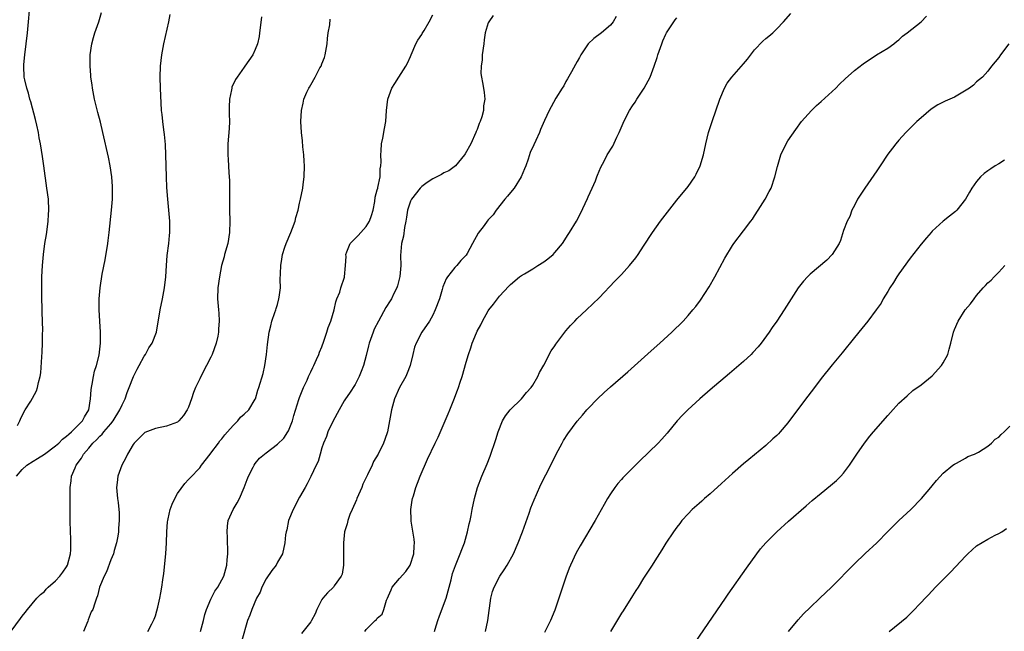
# Model space of a CAD drawing. Units: inches. Extents: x 2604000 to 2607000, y 1482000 to 1485000.
# Drawn here: x 2604797 to 2604974, y 1483471 to 1483581 of the extents above; entities that cross this region are included whole.
import ezdxf

# ---------------------------------------------------------------- set-up
doc = ezdxf.new("R2010")
doc.units = ezdxf.units.IN
doc.header["$MEASUREMENT"] = 0
doc.layers.add('LD26041482_10ft', color=71, linetype='Continuous')

msp = doc.modelspace()

# ---------------------------------------------------------------- linework, layer by layer
at = {"layer": 'LD26041482_10ft'}
for points, elevation in [([(2604795, 1483471.07), (2604796.68, 1483473.32), (2604797, 1483473.77), (2604797.55, 1483474.45), (2604797.94, 1483475), (2604799.63, 1483477), (2604800.32, 1483477.68), (2604801, 1483478.25), (2604801.35, 1483478.65), (2604801.68, 1483479), (2604803, 1483480.16), (2604803.76, 1483481), (2604804.31, 1483481.69), (2604805, 1483482.66), (2604805.2, 1483483), (2604805.72, 1483485), (2604805.76, 1483485.76), (2604805.78, 1483487), (2604805.78, 1483487.78), (2604805.7, 1483489), (2604805.65, 1483491), (2604805.67, 1483495), (2604805.65, 1483497), (2604805.82, 1483498.18), (2604805.91, 1483499), (2604806.55, 1483500.55), (2604806.76, 1483501), (2604807.71, 1483502.29), (2604808.07, 1483503), (2604809, 1483504.08), (2604809.76, 1483505), (2604810.42, 1483505.58), (2604811, 1483506.21), (2604811.42, 1483506.58), (2604811.74, 1483507), (2604813, 1483508.48), (2604813.41, 1483509), (2604814.63, 1483511), (2604815, 1483511.89), (2604815.55, 1483513), (2604815.9, 1483514.1), (2604816.29, 1483515), (2604817.09, 1483517), (2604817.7, 1483518.3), (2604818.06, 1483519), (2604819, 1483520.7), (2604819.21, 1483521), (2604819.84, 1483522.16), (2604820.43, 1483523), (2604821.18, 1483525), (2604821.88, 1483529), (2604822.31, 1483531), (2604822.67, 1483533), (2604822.87, 1483535), (2604823, 1483537), (2604823.16, 1483538.84), (2604823.42, 1483541), (2604823.54, 1483542.46), (2604823.6, 1483543), (2604823.61, 1483543.61), (2604823.59, 1483545), (2604823.43, 1483547), (2604823.25, 1483549), (2604823.1, 1483551.1), (2604823.01, 1483553), (2604822.91, 1483557), (2604822.83, 1483558.83), (2604822.66, 1483560.66), (2604822.51, 1483561.49), (2604822.33, 1483563), (2604822.24, 1483564.24), (2604822.14, 1483565), (2604821.92, 1483569), (2604821.86, 1483571), (2604821.92, 1483573), (2604822.15, 1483575), (2604822.54, 1483577), (2604823.43, 1483581), (2604823.67, 1483582.33)], 8930), ([(2604795.97, 1483499), (2604797, 1483500.22), (2604797.84, 1483501), (2604799, 1483501.73), (2604799.79, 1483502.21), (2604801, 1483503.01), (2604803, 1483504.5), (2604803.58, 1483505), (2604804.29, 1483505.71), (2604805, 1483506.22), (2604805.39, 1483506.61), (2604805.87, 1483507), (2604807, 1483508.09), (2604807.88, 1483509), (2604808.26, 1483509.74), (2604809.02, 1483511), (2604809.32, 1483513), (2604809.42, 1483514.58), (2604809.47, 1483515), (2604809.61, 1483515.61), (2604809.84, 1483517), (2604810.05, 1483517.95), (2604810.39, 1483519), (2604810.85, 1483520.85), (2604811.14, 1483523), (2604811.13, 1483525), (2604810.99, 1483527), (2604810.88, 1483529), (2604810.89, 1483531), (2604811.05, 1483533), (2604811.44, 1483535.44), (2604811.96, 1483538.04), (2604812.45, 1483541), (2604812.49, 1483541.51), (2604812.69, 1483543), (2604813.11, 1483547), (2604813.26, 1483549), (2604813.28, 1483551), (2604813.27, 1483551.27), (2604813.14, 1483553), (2604812.85, 1483555), (2604812.55, 1483556.55), (2604811.56, 1483561), (2604811.1, 1483562.9), (2604810.62, 1483564.62), (2604810.02, 1483567), (2604809.67, 1483569), (2604809.61, 1483569.61), (2604809.39, 1483571), (2604809.38, 1483571.38), (2604809.24, 1483573), (2604809.28, 1483575), (2604809.58, 1483577), (2604809.87, 1483578.13), (2604810.12, 1483579), (2604810.81, 1483581), (2604811.32, 1483582.68)], 8940), ([(2604796.18, 1483508.18), (2604796.59, 1483509), (2604796.69, 1483509.31), (2604797, 1483509.97), (2604797.56, 1483511), (2604798.55, 1483512.55), (2604798.89, 1483513.11), (2604799.56, 1483514.44), (2604799.79, 1483515), (2604799.95, 1483515.95), (2604800.23, 1483517), (2604800.36, 1483517.64), (2604800.53, 1483520.53), (2604800.62, 1483521.38), (2604800.69, 1483523), (2604800.68, 1483524.68), (2604800.7, 1483525.3), (2604800.62, 1483528.62), (2604800.62, 1483529.38), (2604800.57, 1483531), (2604800.54, 1483533), (2604800.56, 1483535), (2604800.65, 1483537), (2604800.84, 1483539), (2604801.11, 1483541), (2604801.36, 1483542.64), (2604801.51, 1483543.51), (2604801.7, 1483545), (2604801.76, 1483546.24), (2604801.82, 1483547), (2604801.72, 1483549), (2604801.47, 1483551), (2604800.88, 1483555), (2604800.66, 1483556.66), (2604800.31, 1483559), (2604800.08, 1483560.08), (2604799.93, 1483561), (2604799.64, 1483562.36), (2604799.38, 1483563.38), (2604798.54, 1483566.54), (2604798.39, 1483567), (2604798.12, 1483568.12), (2604797.82, 1483569), (2604797.47, 1483570.53), (2604797.38, 1483571), (2604797.28, 1483573), (2604797.3, 1483573.3), (2604797.47, 1483575), (2604797.73, 1483577), (2604797.96, 1483579), (2604798.13, 1483581), (2604798.33, 1483583)], 8950), ([(2604840.14, 1483581.86), (2604839.88, 1483579.88), (2604839.79, 1483579), (2604839.69, 1483578.31), (2604839.39, 1483577), (2604839, 1483575.97), (2604838.56, 1483575), (2604837.15, 1483573), (2604837, 1483572.8), (2604835.72, 1483571), (2604835.43, 1483570.57), (2604834.81, 1483569.19), (2604834.76, 1483569), (2604834.73, 1483568.73), (2604834.37, 1483567), (2604834.33, 1483565.67), (2604834.32, 1483564.32), (2604834.35, 1483563), (2604834.29, 1483561.71), (2604834.07, 1483559), (2604834.04, 1483557.96), (2604834.06, 1483557), (2604834.15, 1483556.15), (2604834.22, 1483553.78), (2604834.29, 1483553), (2604834.34, 1483552.34), (2604834.35, 1483551), (2604834.34, 1483549.66), (2604834.36, 1483549), (2604834.36, 1483547), (2604834.4, 1483545), (2604834.38, 1483543), (2604834.06, 1483541), (2604833.49, 1483539), (2604833.39, 1483538.61), (2604832.94, 1483537), (2604832.55, 1483535), (2604832.28, 1483533), (2604832.22, 1483531), (2604832.31, 1483529.69), (2604832.38, 1483529), (2604832.45, 1483528.45), (2604832.52, 1483527), (2604832.4, 1483525.6), (2604832.4, 1483525), (2604832.25, 1483524.25), (2604831.95, 1483523), (2604831.23, 1483521), (2604831, 1483520.5), (2604830.25, 1483519), (2604829.2, 1483517), (2604829, 1483516.58), (2604828.22, 1483515), (2604827.86, 1483514.14), (2604827.53, 1483513), (2604827, 1483511.49), (2604826.75, 1483511), (2604826.06, 1483509.94), (2604825.26, 1483509), (2604825, 1483508.79), (2604823, 1483508.05), (2604821, 1483507.61), (2604819.12, 1483506.88), (2604819, 1483506.8), (2604818.11, 1483505.89), (2604817.18, 1483505), (2604817, 1483504.76), (2604816, 1483503), (2604815.68, 1483502.32), (2604814.96, 1483501), (2604814.24, 1483499), (2604814.13, 1483497.87), (2604813.99, 1483497), (2604814.18, 1483495), (2604814.29, 1483494.29), (2604814.44, 1483493), (2604814.48, 1483492.48), (2604814.5, 1483491), (2604814.36, 1483489.64), (2604814.34, 1483489), (2604814.23, 1483488.23), (2604814.02, 1483487), (2604813.61, 1483485.61), (2604813.45, 1483485), (2604813, 1483483.93), (2604812.22, 1483481.78), (2604811.78, 1483481), (2604810.93, 1483479), (2604810.55, 1483477.45), (2604810.37, 1483477), (2604810.1, 1483476.1), (2604809.73, 1483475), (2604809.46, 1483474.54), (2604808.92, 1483473.08), (2604808.85, 1483472.85), (2604808.04, 1483471)], 8920), ([(2604829.15, 1483471), (2604829.7, 1483473), (2604829.9, 1483474.1), (2604830.24, 1483475), (2604831, 1483476.81), (2604831.71, 1483478.29), (2604832.28, 1483479), (2604833, 1483480.31), (2604833.34, 1483481), (2604833.71, 1483482.29), (2604833.88, 1483483), (2604833.95, 1483483.95), (2604834.08, 1483485), (2604834.02, 1483488.02), (2604833.93, 1483489), (2604833.98, 1483490.02), (2604834.14, 1483491), (2604835.03, 1483493), (2604835.76, 1483494.24), (2604836.14, 1483495), (2604837.02, 1483497), (2604837.56, 1483498.44), (2604837.81, 1483499), (2604838.66, 1483500.66), (2604838.81, 1483501), (2604839, 1483501.28), (2604839.75, 1483502.25), (2604840.66, 1483503), (2604841, 1483503.24), (2604843, 1483504.78), (2604844.13, 1483505.87), (2604844.89, 1483507), (2604845, 1483507.22), (2604845.69, 1483509), (2604845.98, 1483509.98), (2604846.88, 1483512.88), (2604847, 1483513.21), (2604847.73, 1483515), (2604848.36, 1483516.36), (2604848.63, 1483517), (2604848.73, 1483517.27), (2604849, 1483517.83), (2604849.36, 1483518.64), (2604849.56, 1483519), (2604850.04, 1483520.04), (2604850.45, 1483521), (2604850.59, 1483521.41), (2604851, 1483522.38), (2604851.36, 1483523.36), (2604851.91, 1483525), (2604852.14, 1483525.86), (2604852.6, 1483527), (2604853.2, 1483529), (2604853.51, 1483530.49), (2604853.73, 1483531), (2604854.22, 1483532.22), (2604854.44, 1483533), (2604855.07, 1483534.93), (2604855.1, 1483535), (2604855.29, 1483537), (2604855.36, 1483538.64), (2604855.33, 1483539), (2604855.52, 1483539.52), (2604856.13, 1483541), (2604857, 1483541.91), (2604857.55, 1483542.45), (2604858.01, 1483543), (2604859, 1483544.06), (2604859.59, 1483545), (2604859.95, 1483546.05), (2604860.25, 1483547), (2604860.54, 1483548.54), (2604860.63, 1483549.37), (2604861, 1483550.67), (2604861.07, 1483551), (2604861.11, 1483551.11), (2604861.5, 1483553), (2604861.54, 1483554.46), (2604861.66, 1483555), (2604861.71, 1483555.71), (2604861.61, 1483557), (2604861.71, 1483557.71), (2604861.74, 1483559), (2604861.99, 1483559.99), (2604862.27, 1483561.73), (2604862.53, 1483563), (2604862.68, 1483565), (2604862.88, 1483567), (2604863.61, 1483569), (2604864.17, 1483569.83), (2604864.89, 1483571), (2604866.15, 1483573), (2604866.46, 1483573.54), (2604867, 1483574.73), (2604867.1, 1483575), (2604867.96, 1483577), (2604868.3, 1483577.7), (2604869, 1483578.7), (2604869.1, 1483578.9), (2604869.42, 1483579.42), (2604870.36, 1483581), (2604871, 1483582.25)], 8900), ([(2604881.9, 1483582.1), (2604881.1, 1483581), (2604881, 1483580.77), (2604880.46, 1483579), (2604880.25, 1483577.75), (2604880.17, 1483577), (2604879.92, 1483575), (2604879.88, 1483574.12), (2604879.69, 1483573), (2604879.68, 1483571.68), (2604879.77, 1483571), (2604879.97, 1483570.03), (2604880.12, 1483569), (2604880.23, 1483568.23), (2604880.36, 1483567), (2604880.16, 1483565.85), (2604880.14, 1483565), (2604879.86, 1483563.86), (2604879.52, 1483563), (2604879.35, 1483562.65), (2604879, 1483561.55), (2604878.83, 1483561.17), (2604878.78, 1483561), (2604877.87, 1483559), (2604876.84, 1483557.16), (2604876.73, 1483557), (2604875.08, 1483555), (2604873.88, 1483554.12), (2604873, 1483553.74), (2604872.58, 1483553.42), (2604871.71, 1483553), (2604871, 1483552.68), (2604869.98, 1483551.98), (2604869, 1483551.28), (2604868.75, 1483551), (2604867.16, 1483549), (2604867, 1483548.65), (2604866.47, 1483547), (2604866.28, 1483545.72), (2604866.15, 1483545), (2604865.89, 1483543.89), (2604865.7, 1483542.3), (2604865.36, 1483541), (2604865.2, 1483538.8), (2604865.23, 1483537), (2604865.05, 1483535.05), (2604864.62, 1483533.38), (2604864.5, 1483533), (2604863.98, 1483531.98), (2604863.53, 1483531), (2604863.33, 1483530.67), (2604862.56, 1483529.44), (2604861.2, 1483527), (2604860.46, 1483525.54), (2604860.23, 1483525), (2604859.53, 1483523), (2604859.44, 1483522.56), (2604859, 1483520.79), (2604858.53, 1483519), (2604858.12, 1483517.88), (2604857.74, 1483517), (2604857, 1483515.58), (2604855.98, 1483514.02), (2604855.25, 1483513), (2604855, 1483512.6), (2604854.15, 1483511), (2604853, 1483508.89), (2604852.1, 1483507), (2604851.82, 1483506.18), (2604851.29, 1483505), (2604851, 1483504.13), (2604850.68, 1483503), (2604850.34, 1483501.67), (2604849.96, 1483501), (2604849.03, 1483498.97), (2604848.37, 1483497.63), (2604848.02, 1483497), (2604847, 1483495.25), (2604845.81, 1483493), (2604845, 1483491), (2604844.67, 1483489.33), (2604844.56, 1483489), (2604844.46, 1483488.46), (2604844.36, 1483487), (2604843.89, 1483485), (2604843, 1483483.51), (2604842.75, 1483483), (2604841.98, 1483482.02), (2604841, 1483480.51), (2604840.18, 1483479), (2604839.87, 1483478.13), (2604839.23, 1483477), (2604838.37, 1483475), (2604838.03, 1483473.97), (2604837.63, 1483473), (2604836.6, 1483469.4)], 8890), ([(2604904.03, 1483581.97), (2604903.48, 1483581), (2604903, 1483580.37), (2604901.43, 1483579), (2604900.05, 1483577.95), (2604898.98, 1483577.02), (2604897.66, 1483575), (2604897.44, 1483574.56), (2604897, 1483573.85), (2604896.74, 1483573.26), (2604895.97, 1483571.97), (2604895.3, 1483570.7), (2604895, 1483570.24), (2604894.59, 1483569.41), (2604894.29, 1483569), (2604893.18, 1483567.18), (2604892.35, 1483565.64), (2604891.95, 1483565), (2604891.16, 1483563.16), (2604890.44, 1483561.56), (2604890.23, 1483561), (2604889.57, 1483559.57), (2604889.18, 1483558.82), (2604888.57, 1483557.43), (2604888.19, 1483556.19), (2604887.76, 1483555), (2604887.55, 1483554.45), (2604886.95, 1483553), (2604885.67, 1483551), (2604885, 1483550.19), (2604884.49, 1483549.51), (2604883.97, 1483549), (2604882.4, 1483547), (2604881.86, 1483546.14), (2604881, 1483545.25), (2604880.8, 1483545), (2604880.26, 1483544.26), (2604879.17, 1483542.83), (2604878.14, 1483541), (2604877.17, 1483539.17), (2604877, 1483538.9), (2604876.05, 1483537.95), (2604875.32, 1483537), (2604875, 1483536.65), (2604873.64, 1483535), (2604873.39, 1483534.61), (2604872.81, 1483533.19), (2604872.69, 1483532.69), (2604872.18, 1483531), (2604871.44, 1483529), (2604871, 1483528.05), (2604870.39, 1483527), (2604869.04, 1483525), (2604867.99, 1483523), (2604867.71, 1483522.29), (2604867.43, 1483521), (2604866.91, 1483519), (2604866.4, 1483517.6), (2604866.12, 1483517), (2604865.02, 1483515), (2604864.11, 1483513), (2604863.55, 1483511), (2604863.22, 1483509), (2604862.85, 1483507), (2604862.34, 1483505.66), (2604862.13, 1483505), (2604861.14, 1483503), (2604860.34, 1483501.66), (2604860.09, 1483501), (2604859.26, 1483499.26), (2604858.42, 1483497.58), (2604858.19, 1483497), (2604857.33, 1483495), (2604857.25, 1483494.75), (2604856.47, 1483493), (2604856.08, 1483492.08), (2604855.69, 1483491), (2604855.58, 1483490.42), (2604855.09, 1483489), (2604854.88, 1483487), (2604854.92, 1483485), (2604854.91, 1483483), (2604854.64, 1483481.36), (2604854.5, 1483481), (2604853.24, 1483479.24), (2604853.09, 1483479), (2604852.01, 1483477.99), (2604851.16, 1483477), (2604851, 1483476.75), (2604850.12, 1483475), (2604849.78, 1483474.22), (2604849.16, 1483473), (2604849, 1483472.77), (2604847.34, 1483470.66)], 8880), ([(2604858.76, 1483471), (2604859, 1483471.34), (2604860.61, 1483473), (2604860.83, 1483473.17), (2604861, 1483473.41), (2604861.88, 1483474.12), (2604862.2, 1483475), (2604862.67, 1483476.67), (2604862.83, 1483477), (2604863, 1483477.43), (2604863.5, 1483478.5), (2604863.69, 1483479), (2604865, 1483480.59), (2604866.17, 1483481.83), (2604866.95, 1483483), (2604867.58, 1483485), (2604867.62, 1483486.38), (2604867.68, 1483487), (2604867.67, 1483487.67), (2604867.12, 1483490.88), (2604867.13, 1483491.13), (2604867.07, 1483493), (2604867.31, 1483494.69), (2604867.36, 1483495), (2604867.5, 1483495.5), (2604867.94, 1483497), (2604868.25, 1483497.75), (2604868.72, 1483499), (2604870.07, 1483502.07), (2604871.42, 1483505), (2604871.95, 1483506.05), (2604873.24, 1483509), (2604873.75, 1483510.25), (2604874.08, 1483511), (2604874.81, 1483512.81), (2604875.45, 1483514.55), (2604875.65, 1483515), (2604875.96, 1483515.96), (2604876.29, 1483517), (2604877, 1483519.57), (2604877.41, 1483521), (2604877.84, 1483522.16), (2604878.08, 1483523), (2604878.85, 1483524.85), (2604879, 1483525.16), (2604879.65, 1483526.35), (2604879.97, 1483527), (2604881, 1483528.85), (2604881.1, 1483529), (2604881.94, 1483530.06), (2604883, 1483531.47), (2604884.7, 1483533.3), (2604885, 1483533.62), (2604886.65, 1483535), (2604887, 1483535.23), (2604887.52, 1483535.52), (2604889, 1483536.42), (2604889.91, 1483537), (2604891, 1483537.67), (2604891.76, 1483538.24), (2604892.68, 1483539), (2604893, 1483539.34), (2604894.35, 1483541), (2604895.37, 1483542.62), (2604895.64, 1483543), (2604896.9, 1483545), (2604897.61, 1483546.39), (2604898.86, 1483549.14), (2604899, 1483549.41), (2604899.73, 1483551), (2604900.3, 1483552.3), (2604900.59, 1483553), (2604900.68, 1483553.32), (2604901.26, 1483554.74), (2604901.86, 1483555.86), (2604902.42, 1483557), (2604903.42, 1483558.58), (2604904.18, 1483560.18), (2604904.6, 1483561), (2604905.33, 1483562.67), (2604905.44, 1483563), (2604906.47, 1483565), (2604907, 1483565.81), (2604907.49, 1483566.51), (2604907.78, 1483567), (2604909.11, 1483569), (2604910.15, 1483571), (2604910.91, 1483573), (2604911.43, 1483574.57), (2604911.56, 1483575), (2604912.26, 1483577), (2604912.47, 1483577.53), (2604913, 1483578.73), (2604913.14, 1483579), (2604914.46, 1483581), (2604914.68, 1483581.32), (2604915, 1483581.71)], 8870), ([(2604871.29, 1483471), (2604871.42, 1483471.42), (2604871.93, 1483473), (2604872.18, 1483473.82), (2604873.39, 1483477), (2604873.96, 1483479), (2604874.32, 1483480.32), (2604874.56, 1483481.44), (2604875.08, 1483482.92), (2604875.23, 1483483.23), (2604875.95, 1483485), (2604876.21, 1483485.79), (2604876.7, 1483487), (2604877.28, 1483489), (2604877.58, 1483490.42), (2604877.72, 1483491), (2604877.9, 1483491.9), (2604878.09, 1483493), (2604878.49, 1483495), (2604879.06, 1483497), (2604879.82, 1483499), (2604880.77, 1483501.23), (2604881.36, 1483502.64), (2604882.39, 1483505.61), (2604882.8, 1483507), (2604883.56, 1483509), (2604884.11, 1483509.89), (2604884.96, 1483511), (2604886.98, 1483513), (2604887.91, 1483514.09), (2604888.71, 1483515), (2604889, 1483515.45), (2604889.96, 1483517), (2604890.25, 1483517.75), (2604891.04, 1483519.04), (2604892.36, 1483521.64), (2604893, 1483522.51), (2604893.19, 1483522.81), (2604895, 1483525.25), (2604895.81, 1483526.19), (2604896.6, 1483527), (2604897, 1483527.44), (2604898.71, 1483529), (2604901, 1483531.22), (2604903.82, 1483534.18), (2604905, 1483535.39), (2604906.48, 1483537), (2604907.59, 1483538.41), (2604908, 1483539), (2604909, 1483540.51), (2604910.59, 1483543), (2604912.02, 1483545), (2604912.43, 1483545.57), (2604915, 1483548.84), (2604917, 1483551.3), (2604918.21, 1483553), (2604918.49, 1483553.51), (2604919.19, 1483555), (2604919.77, 1483557), (2604920.21, 1483559), (2604920.7, 1483561), (2604921.33, 1483563), (2604922.74, 1483567), (2604923.55, 1483569), (2604924.07, 1483569.93), (2604924.88, 1483571), (2604927, 1483573.38), (2604927.73, 1483574.27), (2604929, 1483575.91), (2604930.5, 1483577.5), (2604931, 1483577.97), (2604931.58, 1483578.41), (2604932.28, 1483579), (2604933, 1483579.72), (2604934.21, 1483581), (2604935.52, 1483582.48)], 8860), ([(2604880.47, 1483471), (2604880.92, 1483473), (2604881.45, 1483477), (2604881.79, 1483478.21), (2604882.05, 1483479), (2604883.1, 1483481), (2604883.88, 1483482.12), (2604884.39, 1483483), (2604885.53, 1483485), (2604886.41, 1483487), (2604887.16, 1483489), (2604888.36, 1483492.36), (2604888.68, 1483493.32), (2604889.24, 1483494.76), (2604889.7, 1483495.7), (2604890.5, 1483497.5), (2604892.28, 1483501), (2604893.26, 1483503), (2604894.31, 1483505), (2604894.57, 1483505.43), (2604895.36, 1483506.64), (2604897, 1483508.92), (2604897.96, 1483510.04), (2604898.76, 1483511), (2604899, 1483511.26), (2604900.71, 1483513), (2604901.89, 1483514.11), (2604903, 1483515.11), (2604906.15, 1483517.85), (2604910.38, 1483521.62), (2604911.91, 1483523), (2604914.08, 1483525), (2604916.11, 1483527), (2604917, 1483527.98), (2604917.89, 1483529), (2604918.4, 1483529.6), (2604919.24, 1483530.76), (2604920.81, 1483533.19), (2604921.85, 1483535), (2604923.65, 1483538.35), (2604925, 1483540.66), (2604925.24, 1483541), (2604927, 1483543.26), (2604928.31, 1483545), (2604928.62, 1483545.38), (2604929, 1483545.96), (2604929.63, 1483547), (2604930.89, 1483549), (2604931.64, 1483550.36), (2604931.96, 1483551), (2604932.66, 1483553), (2604933.1, 1483554.89), (2604933.74, 1483557), (2604934.7, 1483559), (2604935, 1483559.52), (2604936.42, 1483561.58), (2604937.47, 1483563), (2604939.27, 1483565), (2604940.13, 1483565.87), (2604941, 1483566.61), (2604943, 1483568.42), (2604943.62, 1483569), (2604944.29, 1483569.71), (2604945.31, 1483570.69), (2604947, 1483572.2), (2604948.58, 1483573.42), (2604950.99, 1483575), (2604953, 1483576.24), (2604954.06, 1483577), (2604954.56, 1483577.44), (2604955, 1483577.74), (2604955.63, 1483578.37), (2604956.46, 1483579), (2604959, 1483581), (2604959.99, 1483582.01)], 8850), ([(2604819.63, 1483471), (2604820.38, 1483472.38), (2604820.79, 1483473.21), (2604821, 1483473.83), (2604821.28, 1483474.72), (2604821.42, 1483475.42), (2604821.81, 1483477), (2604821.97, 1483477.97), (2604822.2, 1483479), (2604822.35, 1483480.35), (2604822.53, 1483481.47), (2604822.91, 1483485), (2604823.03, 1483486.97), (2604823.08, 1483489), (2604823.2, 1483490.8), (2604823.23, 1483491), (2604823.32, 1483491.32), (2604823.69, 1483493), (2604824.01, 1483493.99), (2604824.52, 1483495), (2604825, 1483495.87), (2604826.29, 1483497.71), (2604827, 1483498.44), (2604827.25, 1483498.75), (2604829, 1483500.55), (2604829.29, 1483501), (2604830.86, 1483503), (2604831, 1483503.15), (2604832.38, 1483505), (2604832.63, 1483505.37), (2604833, 1483505.78), (2604833.52, 1483506.48), (2604834.02, 1483507), (2604835, 1483508.19), (2604835.88, 1483509), (2604836.34, 1483509.66), (2604837, 1483510.23), (2604837.82, 1483511), (2604839, 1483512.9), (2604839.05, 1483513), (2604839.49, 1483514.51), (2604839.66, 1483515), (2604840.43, 1483517.57), (2604840.76, 1483519), (2604841.05, 1483521), (2604841.22, 1483522.78), (2604841.54, 1483525), (2604841.84, 1483526.16), (2604842.02, 1483527), (2604842.56, 1483528.56), (2604842.7, 1483529), (2604842.75, 1483529.25), (2604843, 1483530.02), (2604843.28, 1483531), (2604843.34, 1483531.34), (2604843.53, 1483533), (2604843.51, 1483534.49), (2604843.57, 1483535.57), (2604843.6, 1483537), (2604843.81, 1483538.19), (2604843.92, 1483539), (2604844.35, 1483540.35), (2604844.58, 1483541), (2604845.44, 1483543), (2604845.74, 1483543.74), (2604846.22, 1483545), (2604846.34, 1483545.66), (2604846.75, 1483547), (2604847, 1483548.29), (2604847.16, 1483549), (2604847.57, 1483551), (2604847.64, 1483551.64), (2604847.83, 1483553), (2604847.87, 1483555), (2604847.84, 1483555.84), (2604847.75, 1483557), (2604847.59, 1483558.41), (2604847.52, 1483559.52), (2604847.34, 1483561), (2604847.22, 1483563), (2604847.33, 1483565), (2604847.67, 1483566.33), (2604847.79, 1483567), (2604848.31, 1483568.31), (2604848.64, 1483569), (2604848.79, 1483569.21), (2604849, 1483569.61), (2604849.81, 1483571), (2604850.67, 1483572.67), (2604850.86, 1483573), (2604851, 1483573.41), (2604851.46, 1483574.54), (2604851.58, 1483575), (2604851.94, 1483577), (2604852.01, 1483577.99), (2604852.17, 1483579), (2604852.43, 1483580.43), (2604852.52, 1483581.48)], 8910), ([(2604974.81, 1483577), (2604973.29, 1483575), (2604973, 1483574.57), (2604971.7, 1483573), (2604971, 1483572.08), (2604970.07, 1483571), (2604969, 1483570.13), (2604968.42, 1483569.58), (2604967.74, 1483569), (2604965, 1483567.39), (2604963.35, 1483566.65), (2604963, 1483566.47), (2604962, 1483566), (2604960.79, 1483565.21), (2604959, 1483563.69), (2604958.24, 1483563), (2604957.63, 1483562.37), (2604956.22, 1483561), (2604955, 1483559.64), (2604954.45, 1483559), (2604953.83, 1483558.17), (2604953, 1483557.09), (2604951.64, 1483555), (2604951.38, 1483554.62), (2604951, 1483554.11), (2604948.86, 1483551), (2604947.56, 1483549), (2604947, 1483547.87), (2604946.51, 1483547), (2604946.13, 1483545.87), (2604945.66, 1483545), (2604945, 1483543.34), (2604944.45, 1483541.55), (2604944.21, 1483541), (2604942.97, 1483539), (2604942.04, 1483537.96), (2604939, 1483535.45), (2604938.52, 1483535), (2604937.78, 1483534.22), (2604936.84, 1483533), (2604935.56, 1483531), (2604934.34, 1483529), (2604933.03, 1483527), (2604932.18, 1483525.82), (2604931.61, 1483525), (2604930.16, 1483523), (2604929.64, 1483522.36), (2604928.69, 1483521.31), (2604928.37, 1483521), (2604927, 1483519.73), (2604924.48, 1483517.52), (2604921, 1483514.6), (2604919.15, 1483513), (2604916.94, 1483511), (2604915.99, 1483510.01), (2604915.04, 1483509), (2604913.23, 1483506.77), (2604912.29, 1483505.71), (2604911.59, 1483505), (2604908.25, 1483501.75), (2604907, 1483500.46), (2604905.52, 1483499), (2604905.27, 1483498.73), (2604905, 1483498.41), (2604904.32, 1483497.68), (2604903.78, 1483497), (2604903, 1483495.83), (2604902.51, 1483495), (2604901.91, 1483493.91), (2604900.26, 1483491), (2604897.53, 1483486.47), (2604896.82, 1483485.18), (2604895.84, 1483483), (2604895.59, 1483482.41), (2604895, 1483480.83), (2604894.37, 1483479), (2604893, 1483474.85), (2604892.19, 1483473), (2604891.16, 1483470.84)], 8840), ([(2604974.03, 1483556.03), (2604973, 1483555.37), (2604972.37, 1483555), (2604971.55, 1483554.45), (2604971, 1483554.11), (2604970.38, 1483553.62), (2604969.72, 1483553), (2604969, 1483552.2), (2604968.16, 1483551), (2604967.72, 1483550.28), (2604966.98, 1483549), (2604965.41, 1483547), (2604965.21, 1483546.79), (2604964.09, 1483545.91), (2604962.99, 1483545.01), (2604961, 1483543.19), (2604960.81, 1483543), (2604959.96, 1483542.04), (2604959, 1483540.9), (2604957, 1483538.35), (2604955, 1483535.53), (2604954.65, 1483535), (2604954.05, 1483533.95), (2604953.38, 1483533), (2604953, 1483532.34), (2604952.18, 1483531), (2604951.78, 1483530.22), (2604950.91, 1483529), (2604949.4, 1483527), (2604948.33, 1483525.67), (2604947, 1483524.06), (2604944.75, 1483521.25), (2604943, 1483519.12), (2604941, 1483516.62), (2604939.78, 1483515), (2604938.56, 1483513.44), (2604936.71, 1483511), (2604935, 1483508.63), (2604933.6, 1483507), (2604933.31, 1483506.69), (2604933, 1483506.38), (2604932.27, 1483505.73), (2604931, 1483504.55), (2604929, 1483502.87), (2604927.96, 1483502.04), (2604927, 1483501.24), (2604925, 1483499.52), (2604923.7, 1483498.3), (2604923, 1483497.68), (2604921, 1483495.85), (2604919.99, 1483495), (2604919.48, 1483494.52), (2604919, 1483494.12), (2604917.74, 1483493), (2604917, 1483492.25), (2604915.91, 1483491), (2604915.52, 1483490.49), (2604915, 1483489.85), (2604914.39, 1483489), (2604913, 1483486.94), (2604912.28, 1483485.72), (2604911, 1483483.76), (2604910.52, 1483483), (2604909.96, 1483482.04), (2604909, 1483480.6), (2604908, 1483479), (2604907.62, 1483478.38), (2604907, 1483477.45), (2604905.29, 1483474.71), (2604905, 1483474.29), (2604903, 1483470.99)], 8830), ([(2604918.29, 1483469), (2604923.75, 1483477), (2604924.25, 1483477.75), (2604927.55, 1483482.45), (2604929.38, 1483485), (2604930.08, 1483485.92), (2604931, 1483487.02), (2604933.01, 1483489), (2604935.12, 1483490.88), (2604938.31, 1483493.69), (2604939.38, 1483494.62), (2604941, 1483495.98), (2604942.66, 1483497.34), (2604943.73, 1483498.27), (2604944.51, 1483499), (2604945, 1483499.57), (2604946.12, 1483501), (2604947.41, 1483503), (2604948.81, 1483505), (2604949.78, 1483506.22), (2604950.42, 1483507), (2604953, 1483509.99), (2604953.48, 1483510.52), (2604955, 1483512.18), (2604956.46, 1483513.54), (2604957.52, 1483514.48), (2604959, 1483515.51), (2604961, 1483517.11), (2604962.7, 1483519), (2604963, 1483519.47), (2604963.81, 1483521), (2604964.08, 1483521.91), (2604964.36, 1483523), (2604964.82, 1483525), (2604965, 1483525.5), (2604965.66, 1483527), (2604966.96, 1483529), (2604967.9, 1483530.1), (2604968.55, 1483531), (2604969, 1483531.6), (2604970.2, 1483533), (2604970.59, 1483533.41), (2604971, 1483533.88), (2604971.61, 1483534.39), (2604972.14, 1483535), (2604973, 1483535.85), (2604974.07, 1483537)], 8820), ([(2604935.08, 1483471), (2604936.87, 1483473.13), (2604937.82, 1483474.18), (2604939, 1483475.34), (2604940.77, 1483477), (2604942.84, 1483479), (2604947, 1483483.22), (2604948.93, 1483485.07), (2604951.02, 1483486.98), (2604953, 1483489.02), (2604954.97, 1483491), (2604957.12, 1483493), (2604959.09, 1483495), (2604960.78, 1483497), (2604961, 1483497.3), (2604961.78, 1483498.22), (2604963, 1483499.58), (2604964.71, 1483501), (2604965, 1483501.21), (2604965.39, 1483501.39), (2604967, 1483502.25), (2604967.43, 1483502.57), (2604968.6, 1483503), (2604969, 1483503.17), (2604969.37, 1483503.37), (2604971, 1483504.42), (2604971.68, 1483505), (2604972.32, 1483505.68), (2604973, 1483506.08), (2604973.44, 1483506.56), (2604973.95, 1483507), (2604975, 1483508.05)], 8810), ([(2604953.26, 1483471), (2604956.41, 1483473.59), (2604957, 1483474.19), (2604957.42, 1483474.58), (2604959, 1483476.22), (2604959.72, 1483477), (2604960.36, 1483477.64), (2604961.62, 1483479), (2604964.3, 1483481.7), (2604965.28, 1483482.72), (2604967, 1483484.62), (2604967.4, 1483485), (2604969, 1483486.44), (2604971, 1483487.66), (2604972.37, 1483488.37), (2604973, 1483488.68), (2604973.52, 1483489), (2604974.41, 1483489.59)], 8800)]:
    msp.add_lwpolyline(points, dxfattribs=dict(at, elevation=elevation))

doc.saveas('drawing.dxf')
